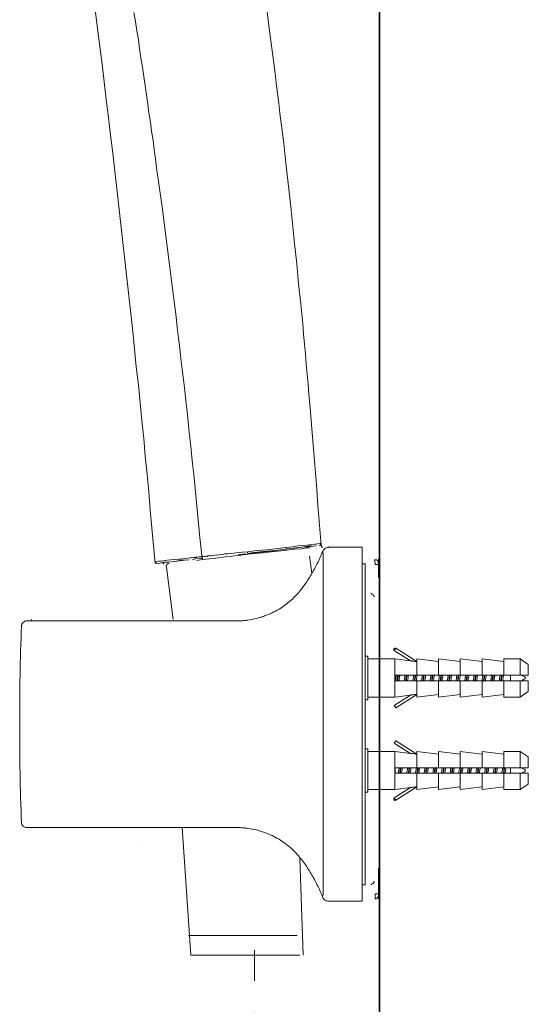
# Model space of a CAD drawing. Units: inches. Extents: x 149.1 to 232.2, y 3.2 to 64.6.
# Drawn here: x 207.9 to 213.7, y 28.6 to 39.9 of the extents above; entities that cross this region are included whole.
import ezdxf

# ---------------------------------------------------------------- set-up
doc = ezdxf.new("R2010")
doc.units = ezdxf.units.IN
doc.header["$MEASUREMENT"] = 0
doc.linetypes.add('AI-Linetype-5', pattern=[0.705556, 0.352778, -0.352778])
doc.layers.add('图层 1', color=7, linetype='Continuous')

msp = doc.modelspace()

# ---------------------------------------------------------------- linework, layer by layer
at = {"layer": '图层 1', "color": 7, "lineweight": 35}
msp.add_lwpolyline([(211.983, 56.529), (211.983, 7.628)], dxfattribs=at)
at = {"layer": '图层 1', "color": 7, "lineweight": 9}
for points in [[(208.712, 40.175), (208.763, 39.768), (208.788, 39.563), (208.814, 39.361), (208.84, 39.157), (208.863, 38.955), (208.889, 38.751), (208.912, 38.549), (208.938, 38.344), (208.961, 38.14), (208.985, 37.937), (209.007, 37.734), (209.03, 37.53), (209.052, 37.325), (209.076, 37.123), (209.099, 36.919), (209.119, 36.715), (209.142, 36.511), (209.165, 36.306), (209.186, 36.105), (209.206, 35.902), (209.229, 35.696), (209.249, 35.493), (209.27, 35.289), (209.29, 35.085), (209.307, 34.882), (209.328, 34.678), (209.348, 34.474), (209.365, 34.27), (209.385, 34.064), (209.423, 33.657)], [(210.687, 40.06), (210.716, 39.83), (210.746, 39.602), (210.762, 39.487), (210.776, 39.373), (210.792, 39.259), (210.803, 39.144), (210.818, 39.03), (210.834, 38.916), (210.845, 38.8), (210.861, 38.687), (210.889, 38.457), (210.914, 38.228), (210.94, 37.999), (210.965, 37.77), (210.989, 37.542), (211.013, 37.312), (211.038, 37.081), (211.06, 36.852), (211.085, 36.622), (211.106, 36.394), (211.116, 36.279), (211.128, 36.164), (211.137, 36.048), (211.146, 35.935), (211.159, 35.819), (211.168, 35.704), (211.178, 35.589), (211.188, 35.476), (211.207, 35.245), (211.225, 35.014), (211.244, 34.785), (211.264, 34.555), (211.28, 34.325), (211.316, 33.866)], [(209.179, 39.951), (209.195, 39.848), (209.212, 39.743), (209.229, 39.64), (209.243, 39.535), (209.259, 39.432), (209.276, 39.326), (209.292, 39.22), (209.306, 39.118), (209.322, 39.012), (209.336, 38.908), (209.35, 38.804), (209.366, 38.699), (209.38, 38.594), (209.397, 38.491), (209.411, 38.386), (209.425, 38.28), (209.438, 38.175), (209.468, 37.967), (209.496, 37.756), (209.523, 37.55)], [(209.523, 37.55), (209.554, 37.308), (209.586, 37.07), (209.614, 36.829), (209.632, 36.71), (209.645, 36.591), (209.66, 36.473), (209.674, 36.351), (209.688, 36.232), (209.702, 36.113), (209.716, 35.995), (209.731, 35.872), (209.745, 35.754), (209.759, 35.635), (209.77, 35.514), (209.785, 35.395), (209.799, 35.274), (209.81, 35.155), (209.824, 35.033), (209.836, 34.915), (209.847, 34.797), (209.862, 34.675), (209.873, 34.556), (209.884, 34.435), (209.91, 34.195), (209.932, 33.955), (209.959, 33.716)], [(210.918, 33.84), (210.984, 33.849), (211.049, 33.858), (211.114, 33.861), (211.18, 33.87)], [(210.934, 33.824), (211.013, 33.832), (211.099, 33.844), (211.164, 33.854), (211.209, 33.853), (211.21, 33.859)], [(211.163, 33.847), (211.171, 33.853), (211.172, 33.858), (211.177, 33.858), (211.178, 33.864), (211.18, 33.87)], [(211.262, 33.858), (211.163, 33.847)], [(211.18, 33.87), (211.212, 33.871), (211.246, 33.879), (211.258, 33.877), (211.278, 33.881), (211.292, 33.885), (211.304, 33.883), (211.31, 33.882)], [(211.295, 33.865), (211.301, 33.864), (211.308, 33.87), (211.309, 33.876), (211.317, 33.881), (211.311, 33.889)], [(211.308, 33.87), (211.309, 33.876), (211.31, 33.882)], [(211.308, 33.87), (211.315, 33.869), (211.32, 33.868), (211.319, 33.861), (211.318, 33.855), (211.326, 33.854), (211.325, 33.848), (211.324, 33.842), (211.329, 33.84), (211.328, 33.835)], [(211.31, 33.882), (211.311, 33.889)], [(210.37, 33.75), (210.226, 33.733), (210.088, 33.715), (209.957, 33.703), (209.898, 33.693)], [(209.955, 33.735), (209.962, 33.734), (209.969, 33.741), (209.982, 33.739), (209.988, 33.738), (209.995, 33.742), (210.002, 33.741), (210.014, 33.739), (210.021, 33.745), (210.034, 33.743), (210.054, 33.746), (210.067, 33.751), (210.086, 33.748), (210.12, 33.756), (210.132, 33.754), (210.152, 33.757), (210.166, 33.761), (210.184, 33.758), (210.218, 33.766), (210.25, 33.768), (210.282, 33.77), (210.316, 33.777), (210.348, 33.779), (210.414, 33.788), (210.479, 33.791)], [(211.187, 33.837), (211.155, 33.835), (211.089, 33.826), (211.005, 33.82), (210.899, 33.804), (210.782, 33.796), (210.65, 33.778), (210.514, 33.766), (210.37, 33.75)], [(210.371, 33.762), (210.456, 33.768)], [(210.908, 33.822), (210.777, 33.803), (210.632, 33.786), (210.476, 33.772)], [(210.476, 33.772), (210.477, 33.779), (210.478, 33.785), (210.479, 33.791)], [(210.479, 33.791), (210.584, 33.807), (210.695, 33.815), (210.918, 33.84)], [(210.502, 33.775), (210.516, 33.779), (210.653, 33.796), (210.79, 33.807), (210.882, 33.819)], [(211.163, 33.847), (211.125, 33.847), (211.027, 33.836), (210.908, 33.822)], [(210.908, 33.822), (210.915, 33.821), (210.916, 33.828), (210.917, 33.833), (210.918, 33.84)], [(211.212, 33.546), (211.185, 33.74)], [(211.787, 33.842), (211.395, 33.842)], [(211.395, 33.84), (211.395, 33.842)], [(211.787, 33.757), (211.787, 33.842)], [(211.787, 33.757), (211.787, 29.887)], [(209.419, 33.676), (209.458, 33.683), (209.491, 33.685), (209.557, 33.694), (209.687, 33.706), (209.719, 33.707), (209.753, 33.715), (209.785, 33.717), (209.824, 33.723), (209.837, 33.721), (209.857, 33.725), (209.89, 33.726), (209.897, 33.732), (209.903, 33.731), (209.923, 33.734), (209.929, 33.733), (209.936, 33.732), (209.942, 33.732), (209.949, 33.737), (209.956, 33.736)], [(209.419, 33.676), (209.425, 33.675), (209.424, 33.669), (209.431, 33.668), (209.43, 33.662), (209.436, 33.661), (209.442, 33.66)], [(209.809, 33.7), (209.756, 33.695), (209.644, 33.681), (209.56, 33.674), (209.494, 33.665), (209.461, 33.657), (209.442, 33.66)], [(209.508, 33.67), (209.507, 33.663), (209.513, 33.662), (209.512, 33.656), (209.518, 33.655), (209.525, 33.654)], [(209.508, 33.67), (209.528, 33.673), (209.573, 33.672), (209.638, 33.682), (209.724, 33.694), (209.803, 33.701)], [(209.577, 33.659), (209.57, 33.66), (209.569, 33.653), (209.563, 33.654), (209.562, 33.648), (209.556, 33.649), (209.555, 33.642), (209.548, 33.637), (209.547, 33.631), (209.546, 33.624), (209.551, 33.617)], [(209.965, 33.715), (209.881, 33.709), (209.847, 33.701)], [(209.965, 33.715), (209.958, 33.716), (209.959, 33.722), (209.953, 33.723), (209.954, 33.73), (209.955, 33.735)], [(211.818, 33.655), (211.787, 33.655)], [(211.818, 33.366), (211.818, 33.655)], [(211.926, 33.701), (211.931, 33.682), (211.932, 33.662), (211.934, 33.645)], [(211.97, 33.667), (211.97, 33.669), (211.97, 33.672), (211.97, 33.674), (211.968, 33.678), (211.968, 33.68), (211.968, 33.682), (211.966, 33.684), (211.964, 33.686), (211.964, 33.688), (211.962, 33.691), (211.959, 33.691), (211.957, 33.692), (211.957, 33.694), (211.955, 33.697), (211.953, 33.697), (211.951, 33.699), (211.95, 33.699), (211.947, 33.701), (211.943, 33.701), (211.94, 33.701), (211.938, 33.701), (211.936, 33.701), (211.934, 33.701), (211.932, 33.701), (211.931, 33.701), (211.926, 33.701)], [(211.97, 33.645), (211.934, 33.645)], [(211.97, 33.499), (211.97, 33.712)], [(211.97, 33.667), (211.97, 33.645)], [(209.551, 33.617), (209.625, 33.016)], [(211.818, 30.277), (211.818, 33.366)], [(211.923, 33.276), (211.923, 33.283), (211.916, 33.289), (211.916, 33.295), (211.91, 33.302), (211.904, 33.308), (211.897, 33.308), (211.891, 33.314), (211.885, 33.314)], [(212.152, 32.663), (212.168, 32.69)], [(212.338, 32.545), (212.152, 32.663)], [(212.168, 32.69), (212.409, 32.538)], [(211.818, 32.599), (211.849, 32.599)], [(211.849, 32.599), (211.849, 32.101)], [(211.849, 32.568), (212.16, 32.568)], [(212.16, 32.568), (212.338, 32.545)], [(212.16, 32.132), (212.16, 32.568)], [(212.409, 32.568), (212.657, 32.537)], [(212.409, 32.381), (212.409, 32.568)], [(212.657, 32.568), (212.906, 32.537)], [(212.657, 32.381), (212.657, 32.568)], [(212.906, 32.568), (213.155, 32.537)], [(212.906, 32.381), (212.906, 32.568)], [(213.155, 32.568), (213.404, 32.537)], [(213.155, 32.381), (213.155, 32.568)], [(213.404, 32.568), (213.59, 32.568)], [(213.404, 32.381), (213.404, 32.568)], [(213.59, 32.568), (213.683, 32.505)], [(213.59, 32.381), (213.59, 32.568)], [(213.683, 32.505), (213.683, 32.381)], [(212.163, 32.381), (212.163, 32.319)], [(212.409, 32.381), (212.163, 32.381)], [(212.163, 32.319), (212.409, 32.319)], [(212.657, 32.381), (212.409, 32.381)], [(212.409, 32.132), (212.409, 32.319)], [(212.409, 32.319), (212.657, 32.319)], [(212.906, 32.381), (212.657, 32.381)], [(212.657, 32.132), (212.657, 32.319)], [(212.657, 32.319), (212.906, 32.319)], [(213.155, 32.381), (212.906, 32.381)], [(212.906, 32.132), (212.906, 32.319)], [(212.906, 32.319), (213.155, 32.319)], [(213.404, 32.381), (213.155, 32.381)], [(213.155, 32.132), (213.155, 32.319)], [(213.155, 32.319), (213.404, 32.319)], [(213.59, 32.381), (213.404, 32.381)], [(213.404, 32.132), (213.404, 32.319)], [(213.404, 32.319), (213.59, 32.319)], [(213.48, 32.381), (213.48, 32.319)], [(213.683, 32.381), (213.59, 32.381)], [(213.59, 32.132), (213.59, 32.319)], [(213.59, 32.319), (213.683, 32.319)], [(213.683, 32.319), (213.683, 32.194)], [(211.849, 32.249), (211.849, 32.251)], [(212.409, 32.163), (212.168, 32.01)], [(212.657, 32.163), (212.409, 32.132)], [(212.906, 32.163), (212.657, 32.132)], [(213.155, 32.163), (212.906, 32.132)], [(213.404, 32.163), (213.155, 32.132)], [(213.683, 32.194), (213.59, 32.132)], [(211.849, 32.101), (211.818, 32.101)], [(212.16, 32.132), (211.849, 32.132)], [(212.152, 32.037), (212.338, 32.154)], [(212.338, 32.155), (212.16, 32.132)], [(213.59, 32.132), (213.404, 32.132)], [(212.168, 32.01), (212.152, 32.037)], [(211.818, 31.822), (211.818, 31.822)], [(212.152, 31.607), (212.168, 31.633)], [(212.338, 31.489), (212.152, 31.607)], [(212.168, 31.633), (212.409, 31.481)], [(211.818, 31.542), (211.849, 31.542)], [(211.849, 31.542), (211.849, 31.045)], [(211.849, 31.511), (212.16, 31.511)], [(212.16, 31.511), (212.338, 31.489)], [(212.16, 31.076), (212.16, 31.511)], [(212.409, 31.511), (212.657, 31.48)], [(212.409, 31.324), (212.409, 31.511)], [(212.657, 31.511), (212.906, 31.48)], [(212.657, 31.324), (212.657, 31.511)], [(212.906, 31.511), (213.155, 31.48)], [(212.906, 31.324), (212.906, 31.511)], [(213.155, 31.511), (213.404, 31.48)], [(213.155, 31.324), (213.155, 31.511)], [(213.404, 31.511), (213.59, 31.511)], [(213.404, 31.324), (213.404, 31.511)], [(213.59, 31.511), (213.683, 31.449)], [(213.59, 31.324), (213.59, 31.511)], [(212.657, 31.401), (212.662, 31.393)], [(213.155, 31.394), (213.155, 31.393)], [(213.683, 31.449), (213.683, 31.324)], [(212.163, 31.324), (212.163, 31.262)], [(212.409, 31.324), (212.163, 31.324)], [(212.657, 31.324), (212.409, 31.324)], [(212.906, 31.324), (212.657, 31.324)], [(213.155, 31.324), (212.906, 31.324)], [(213.404, 31.324), (213.155, 31.324)], [(213.59, 31.324), (213.404, 31.324)], [(213.48, 31.324), (213.48, 31.262)], [(213.683, 31.324), (213.59, 31.324)], [(212.163, 31.262), (212.409, 31.262)], [(212.409, 31.076), (212.409, 31.262)], [(212.409, 31.262), (212.657, 31.262)], [(212.657, 31.076), (212.657, 31.262)], [(212.657, 31.262), (212.906, 31.262)], [(212.906, 31.076), (212.906, 31.262)], [(212.906, 31.262), (213.155, 31.262)], [(212.911, 31.199), (212.906, 31.189)], [(213.155, 31.076), (213.155, 31.262)], [(213.155, 31.262), (213.404, 31.262)], [(213.404, 31.076), (213.404, 31.262)], [(213.404, 31.262), (213.59, 31.262)], [(213.59, 31.262), (213.683, 31.262)], [(213.59, 31.076), (213.59, 31.262)], [(213.683, 31.262), (213.683, 31.138)], [(211.849, 31.045), (211.818, 31.045)], [(212.16, 31.076), (211.849, 31.076)], [(212.152, 30.98), (212.338, 31.098)], [(212.338, 31.098), (212.16, 31.076)], [(212.409, 31.106), (212.168, 30.954)], [(212.657, 31.107), (212.409, 31.076)], [(212.906, 31.107), (212.657, 31.076)], [(213.155, 31.107), (212.906, 31.076)], [(213.404, 31.107), (213.155, 31.076)], [(213.59, 31.076), (213.404, 31.076)], [(213.683, 31.138), (213.59, 31.076)], [(212.168, 30.954), (212.152, 30.98)], [(208.71, 30.641), (209.546, 30.641), (210.381, 30.641)], [(209.73, 30.641), (209.83, 29.183)], [(209.226, 30.436), (209.226, 30.436)], [(211.072, 30.289), (211.11, 29.183)], [(211.818, 29.988), (211.818, 30.277)], [(211.97, 30.176), (211.97, 29.829)], [(211.885, 29.991), (211.891, 29.991), (211.897, 29.997), (211.904, 29.997), (211.91, 30.003), (211.917, 30.01), (211.917, 30.016), (211.923, 30.023), (211.923, 30.029)], [(211.818, 29.988), (211.787, 29.988)], [(211.395, 29.802), (211.787, 29.802)], [(211.787, 29.802), (211.787, 29.887)], [(211.97, 29.884), (211.934, 29.884)], [(211.934, 29.884), (211.934, 29.871), (211.934, 29.857), (211.934, 29.844), (211.934, 29.829)], [(211.934, 29.829), (211.938, 29.829), (211.94, 29.829), (211.943, 29.829), (211.945, 29.831), (211.947, 29.831), (211.95, 29.833), (211.951, 29.833), (211.953, 29.835), (211.955, 29.835), (211.957, 29.837), (211.959, 29.839), (211.962, 29.842), (211.964, 29.844), (211.964, 29.846), (211.966, 29.848), (211.966, 29.85), (211.968, 29.852), (211.968, 29.855), (211.97, 29.857), (211.97, 29.859), (211.97, 29.861), (211.97, 29.863)], [(211.97, 29.884), (211.97, 29.863)], [(209.803, 29.407), (211.044, 29.407)], [(209.83, 29.183), (211.072, 29.183)]]:
    msp.add_lwpolyline(points, dxfattribs=at)
at = {"layer": '图层 1', "color": 7, "linetype": 'AI-Linetype-5', "lineweight": 9}
msp.add_lwpolyline([(210.556, 29.242), (210.556, 12.96)], dxfattribs=at)
at = {"layer": '图层 1', "color": 7, "lineweight": 9}
for points, knots in [([(211.337, 33.8), (211.328, 33.78), (211.319, 33.76), (211.31, 33.739), (211.301, 33.717), (211.292, 33.696), (211.281, 33.674), (211.26, 33.632), (211.237, 33.588), (211.212, 33.546), (211.187, 33.502), (211.16, 33.459), (211.13, 33.417), (211.114, 33.396), (211.099, 33.375), (211.082, 33.354), (211.067, 33.333), (211.049, 33.313), (211.031, 33.294), (211.012, 33.274), (210.993, 33.256), (210.973, 33.238), (210.952, 33.219), (210.93, 33.202), (210.907, 33.185), (210.885, 33.168), (210.861, 33.152), (210.836, 33.137), (210.81, 33.121), (210.783, 33.107), (210.756, 33.094), (210.728, 33.08), (210.699, 33.068), (210.67, 33.058), (210.654, 33.052), (210.64, 33.047), (210.624, 33.043), (210.609, 33.038), (210.593, 33.034), (210.577, 33.03), (210.546, 33.022), (210.513, 33.016), (210.481, 33.011), (210.464, 33.009), (210.448, 33.007), (210.431, 33.005), (210.415, 33.004), (210.398, 33.003), (210.381, 33.003)], [0, 0, 0, 0, 1, 1, 1, 2, 2, 2, 3, 3, 3, 4, 4, 4, 5, 5, 5, 6, 6, 6, 7, 7, 7, 8, 8, 8, 9, 9, 9, 10, 10, 10, 11, 11, 11, 12, 12, 12, 13, 13, 13, 14, 14, 14, 15, 15, 15, 16, 16, 16, 16]), ([(211.334, 33.793), (211.337, 33.801), (211.339, 33.807), (211.344, 33.814), (211.348, 33.819), (211.353, 33.824), (211.359, 33.828), (211.365, 33.832), (211.371, 33.835), (211.378, 33.837), (211.386, 33.839), (211.395, 33.839), (211.403, 33.84)], [0, 0, 0, 0, 1, 1, 1, 2, 2, 2, 3, 3, 3, 4, 4, 4, 4]), ([(211.335, 33.778), (211.335, 33.778), (211.335, 33.777), (211.336, 33.776), (211.336, 33.776), (211.337, 33.775), (211.337, 33.774), (211.337, 33.773), (211.338, 33.772), (211.338, 33.77), (211.338, 33.77), (211.338, 33.768), (211.338, 33.767), (211.338, 33.765), (211.339, 33.764), (211.339, 33.763), (211.339, 33.761), (211.339, 33.759), (211.339, 33.758), (211.339, 33.756), (211.339, 33.754), (211.339, 33.753)], [0, 0, 0, 0, 1, 1, 1, 2, 2, 2, 3, 3, 3, 4, 4, 4, 5, 5, 5, 6, 6, 6, 7, 7, 7, 7]), ([(211.339, 33.753), (211.339, 33.432), (211.339, 33.11), (211.34, 32.788), (211.341, 32.467), (211.341, 32.144), (211.341, 31.822)], [0, 0, 0, 0, 1, 1, 1, 2, 2, 2, 2]), ([(207.895, 32.943), (207.895, 32.951), (207.897, 32.959), (207.9, 32.966), (207.903, 32.973), (207.908, 32.98), (207.914, 32.985), (207.92, 32.991), (207.926, 32.995), (207.934, 32.999), (207.941, 33.001), (207.949, 33.003), (207.957, 33.003)], [0, 0, 0, 0, 1, 1, 1, 2, 2, 2, 3, 3, 3, 4, 4, 4, 4]), ([(208.71, 33.003), (208.631, 33.003), (208.555, 33.003), (208.48, 33.003), (208.442, 33.003), (208.405, 33.003), (208.369, 33.003), (208.334, 33.003), (208.3, 33.003), (208.267, 33.003), (208.25, 33.003), (208.234, 33.003), (208.218, 33.003), (208.202, 33.003), (208.187, 33.003), (208.172, 33.003), (208.141, 33.003), (208.114, 33.003), (208.088, 33.003), (208.061, 33.003), (208.038, 33.003), (208.016, 33.003), (208.005, 33.003), (207.995, 33.003), (207.985, 33.003), (207.975, 33.003), (207.966, 33.003), (207.957, 33.003)], [0, 0, 0, 0, 1, 1, 1, 2, 2, 2, 3, 3, 3, 4, 4, 4, 5, 5, 5, 6, 6, 6, 7, 7, 7, 8, 8, 8, 9, 9, 9, 9]), ([(210.381, 33.003), (210.364, 33.003), (210.347, 33.003), (210.329, 33.003), (210.311, 33.003), (210.294, 33.003), (210.277, 33.003), (210.242, 33.003), (210.206, 33.003), (210.172, 33.003), (210.102, 33.003), (210.033, 33.003), (209.963, 33.003), (209.824, 33.003), (209.685, 33.003), (209.546, 33.003), (209.267, 33.003), (208.989, 33.003), (208.71, 33.003)], [0, 0, 0, 0, 1, 1, 1, 2, 2, 2, 3, 3, 3, 4, 4, 4, 5, 5, 5, 6, 6, 6, 6]), ([(209.546, 33.003), (209.685, 33.003), (209.824, 33.003), (209.963, 33.003), (210.033, 33.003), (210.102, 33.003), (210.173, 33.003), (210.207, 33.003), (210.242, 33.003), (210.277, 33.003), (210.294, 33.003), (210.311, 33.003), (210.329, 33.003), (210.347, 33.003), (210.364, 33.003), (210.381, 33.003)], [0, 0, 0, 0, 1, 1, 1, 2, 2, 2, 3, 3, 3, 4, 4, 4, 5, 5, 5, 5]), ([(207.895, 30.701), (207.887, 30.887), (207.882, 31.074), (207.878, 31.261), (207.875, 31.448), (207.874, 31.635), (207.874, 31.822), (207.874, 32.008), (207.875, 32.195), (207.878, 32.382), (207.882, 32.569), (207.887, 32.756), (207.895, 32.943)], [0, 0, 0, 0, 1, 1, 1, 2, 2, 2, 3, 3, 3, 4, 4, 4, 4]), ([(212.152, 32.663), (212.145, 32.668), (212.143, 32.677), (212.147, 32.685), (212.152, 32.692), (212.161, 32.694), (212.168, 32.69)], [0, 0, 0, 0, 1, 1, 1, 2, 2, 2, 2]), ([(212.339, 32.545), (212.339, 32.545), (212.339, 32.545), (212.339, 32.545), (212.339, 32.545), (212.339, 32.545), (212.34, 32.545), (212.341, 32.545), (212.343, 32.545), (212.344, 32.544), (212.347, 32.544), (212.349, 32.544), (212.353, 32.543), (212.36, 32.542), (212.367, 32.541), (212.375, 32.54), (212.383, 32.539), (212.392, 32.538), (212.399, 32.538), (212.402, 32.537), (212.405, 32.537), (212.406, 32.537), (212.407, 32.537), (212.408, 32.537), (212.409, 32.537)], [0, 0, 0, 0, 1, 1, 1, 2, 2, 2, 3, 3, 3, 4, 4, 4, 5, 5, 5, 6, 6, 6, 7, 7, 7, 8, 8, 8, 8]), ([(212.177, 32.381), (212.176, 32.376), (212.175, 32.37), (212.174, 32.365), (212.172, 32.354), (212.17, 32.342), (212.168, 32.331), (212.168, 32.326), (212.167, 32.322), (212.166, 32.317)], [0, 0, 0, 0, 1, 1, 1, 2, 2, 2, 3, 3, 3, 3]), ([(212.192, 32.381), (212.191, 32.375), (212.19, 32.369), (212.189, 32.363), (212.187, 32.348), (212.186, 32.334), (212.184, 32.319)], [0, 0, 0, 0, 1, 1, 1, 2, 2, 2, 2]), ([(212.19, 32.319), (212.19, 32.321), (212.191, 32.323), (212.191, 32.325), (212.192, 32.339), (212.194, 32.354), (212.197, 32.368), (212.197, 32.373), (212.197, 32.377), (212.198, 32.381)], [0, 0, 0, 0, 1, 1, 1, 2, 2, 2, 3, 3, 3, 3]), ([(212.205, 32.319), (212.206, 32.325), (212.207, 32.331), (212.208, 32.336), (212.21, 32.348), (212.212, 32.36), (212.213, 32.37), (212.214, 32.374), (212.214, 32.378), (212.215, 32.381)], [0, 0, 0, 0, 1, 1, 1, 2, 2, 2, 3, 3, 3, 3]), ([(212.275, 32.381), (212.275, 32.38), (212.274, 32.378), (212.274, 32.377), (212.273, 32.367), (212.271, 32.355), (212.269, 32.343), (212.268, 32.335), (212.267, 32.327), (212.265, 32.319)], [0, 0, 0, 0, 1, 1, 1, 2, 2, 2, 3, 3, 3, 3]), ([(212.29, 32.381), (212.29, 32.373), (212.288, 32.365), (212.287, 32.356), (212.285, 32.344), (212.284, 32.332), (212.283, 32.319)], [0, 0, 0, 0, 1, 1, 1, 2, 2, 2, 2]), ([(212.289, 32.319), (212.29, 32.333), (212.292, 32.347), (212.294, 32.361), (212.295, 32.368), (212.296, 32.374), (212.296, 32.381)], [0, 0, 0, 0, 1, 1, 1, 2, 2, 2, 2]), ([(212.304, 32.319), (212.305, 32.33), (212.307, 32.341), (212.309, 32.352), (212.311, 32.362), (212.312, 32.371), (212.314, 32.381)], [0, 0, 0, 0, 1, 1, 1, 2, 2, 2, 2]), ([(212.374, 32.381), (212.374, 32.38), (212.374, 32.378), (212.373, 32.377), (212.372, 32.367), (212.369, 32.355), (212.368, 32.343), (212.367, 32.335), (212.365, 32.327), (212.364, 32.319)], [0, 0, 0, 0, 1, 1, 1, 2, 2, 2, 3, 3, 3, 3]), ([(212.389, 32.381), (212.389, 32.38), (212.389, 32.38), (212.389, 32.379), (212.387, 32.365), (212.385, 32.349), (212.383, 32.334), (212.383, 32.329), (212.382, 32.324), (212.381, 32.319)], [0, 0, 0, 0, 1, 1, 1, 2, 2, 2, 3, 3, 3, 3]), ([(212.387, 32.319), (212.388, 32.326), (212.389, 32.334), (212.39, 32.341), (212.392, 32.354), (212.394, 32.368), (212.395, 32.381)], [0, 0, 0, 0, 1, 1, 1, 2, 2, 2, 2]), ([(212.403, 32.319), (212.403, 32.325), (212.405, 32.331), (212.405, 32.336), (212.407, 32.348), (212.409, 32.36), (212.411, 32.37), (212.411, 32.374), (212.411, 32.376), (212.412, 32.379)], [0, 0, 0, 0, 1, 1, 1, 2, 2, 2, 3, 3, 3, 3]), ([(212.473, 32.381), (212.471, 32.374), (212.47, 32.366), (212.469, 32.359), (212.467, 32.347), (212.465, 32.336), (212.464, 32.325), (212.463, 32.323), (212.463, 32.321), (212.462, 32.319)], [0, 0, 0, 0, 1, 1, 1, 2, 2, 2, 3, 3, 3, 3]), ([(212.487, 32.381), (212.487, 32.374), (212.486, 32.366), (212.485, 32.358), (212.483, 32.345), (212.481, 32.332), (212.48, 32.319)], [0, 0, 0, 0, 1, 1, 1, 2, 2, 2, 2]), ([(212.486, 32.319), (212.488, 32.333), (212.49, 32.349), (212.491, 32.365), (212.492, 32.37), (212.493, 32.376), (212.493, 32.381)], [0, 0, 0, 0, 1, 1, 1, 2, 2, 2, 2]), ([(212.501, 32.319), (212.502, 32.325), (212.502, 32.331), (212.504, 32.337), (212.506, 32.348), (212.508, 32.36), (212.509, 32.37), (212.51, 32.374), (212.511, 32.378), (212.511, 32.381)], [0, 0, 0, 0, 1, 1, 1, 2, 2, 2, 3, 3, 3, 3]), ([(212.571, 32.381), (212.571, 32.38), (212.571, 32.38), (212.571, 32.379), (212.569, 32.369), (212.567, 32.357), (212.566, 32.345), (212.564, 32.336), (212.562, 32.327), (212.561, 32.319)], [0, 0, 0, 0, 1, 1, 1, 2, 2, 2, 3, 3, 3, 3]), ([(212.587, 32.381), (212.584, 32.367), (212.582, 32.352), (212.581, 32.337), (212.58, 32.331), (212.579, 32.325), (212.578, 32.319)], [0, 0, 0, 0, 1, 1, 1, 2, 2, 2, 2]), ([(212.584, 32.319), (212.586, 32.327), (212.587, 32.334), (212.588, 32.343), (212.589, 32.355), (212.591, 32.368), (212.593, 32.381)], [0, 0, 0, 0, 1, 1, 1, 2, 2, 2, 2]), ([(212.6, 32.319), (212.6, 32.325), (212.602, 32.331), (212.602, 32.336), (212.604, 32.348), (212.606, 32.36), (212.608, 32.37), (212.609, 32.374), (212.609, 32.378), (212.61, 32.381)], [0, 0, 0, 0, 1, 1, 1, 2, 2, 2, 3, 3, 3, 3]), ([(212.67, 32.381), (212.67, 32.38), (212.669, 32.378), (212.669, 32.377), (212.667, 32.367), (212.666, 32.355), (212.664, 32.343), (212.662, 32.334), (212.661, 32.326), (212.66, 32.318)], [0, 0, 0, 0, 1, 1, 1, 2, 2, 2, 3, 3, 3, 3]), ([(212.685, 32.381), (212.685, 32.378), (212.684, 32.376), (212.684, 32.374), (212.682, 32.36), (212.68, 32.344), (212.679, 32.33), (212.678, 32.326), (212.677, 32.323), (212.677, 32.319)], [0, 0, 0, 0, 1, 1, 1, 2, 2, 2, 3, 3, 3, 3]), ([(212.684, 32.319), (212.684, 32.325), (212.685, 32.33), (212.686, 32.335), (212.687, 32.35), (212.689, 32.366), (212.691, 32.38), (212.691, 32.38), (212.691, 32.381), (212.691, 32.381)], [0, 0, 0, 0, 1, 1, 1, 2, 2, 2, 3, 3, 3, 3]), ([(212.698, 32.319), (212.699, 32.323), (212.7, 32.327), (212.7, 32.332), (212.702, 32.343), (212.704, 32.355), (212.706, 32.366), (212.707, 32.371), (212.708, 32.376), (212.708, 32.381)], [0, 0, 0, 0, 1, 1, 1, 2, 2, 2, 3, 3, 3, 3]), ([(212.768, 32.381), (212.768, 32.38), (212.768, 32.378), (212.768, 32.377), (212.766, 32.367), (212.764, 32.355), (212.763, 32.343), (212.762, 32.335), (212.76, 32.327), (212.759, 32.319)], [0, 0, 0, 0, 1, 1, 1, 2, 2, 2, 3, 3, 3, 3]), ([(212.784, 32.381), (212.782, 32.372), (212.781, 32.363), (212.78, 32.354), (212.779, 32.342), (212.777, 32.331), (212.776, 32.319)], [0, 0, 0, 0, 1, 1, 1, 2, 2, 2, 2]), ([(212.782, 32.319), (212.784, 32.332), (212.785, 32.346), (212.787, 32.359), (212.788, 32.366), (212.789, 32.374), (212.79, 32.381)], [0, 0, 0, 0, 1, 1, 1, 2, 2, 2, 2]), ([(212.797, 32.319), (212.798, 32.325), (212.799, 32.331), (212.8, 32.336), (212.801, 32.348), (212.804, 32.36), (212.806, 32.37), (212.806, 32.374), (212.807, 32.378), (212.807, 32.381)], [0, 0, 0, 0, 1, 1, 1, 2, 2, 2, 3, 3, 3, 3]), ([(212.868, 32.381), (212.867, 32.378), (212.866, 32.376), (212.866, 32.373), (212.864, 32.362), (212.862, 32.35), (212.861, 32.339), (212.859, 32.332), (212.859, 32.325), (212.857, 32.319)], [0, 0, 0, 0, 1, 1, 1, 2, 2, 2, 3, 3, 3, 3]), ([(212.882, 32.381), (212.882, 32.38), (212.882, 32.378), (212.882, 32.377), (212.88, 32.363), (212.878, 32.347), (212.876, 32.332), (212.876, 32.327), (212.875, 32.323), (212.875, 32.319)], [0, 0, 0, 0, 1, 1, 1, 2, 2, 2, 3, 3, 3, 3]), ([(212.881, 32.319), (212.882, 32.325), (212.883, 32.332), (212.883, 32.339), (212.885, 32.353), (212.887, 32.367), (212.888, 32.381)], [0, 0, 0, 0, 1, 1, 1, 2, 2, 2, 2]), ([(212.897, 32.324), (212.897, 32.328), (212.898, 32.332), (212.899, 32.336), (212.901, 32.347), (212.902, 32.36), (212.904, 32.37), (212.905, 32.375), (212.906, 32.379), (212.906, 32.383)], [0, 0, 0, 0, 1, 1, 1, 2, 2, 2, 3, 3, 3, 3]), ([(212.966, 32.381), (212.965, 32.374), (212.963, 32.367), (212.963, 32.36), (212.961, 32.348), (212.959, 32.336), (212.957, 32.326), (212.957, 32.323), (212.957, 32.321), (212.956, 32.319)], [0, 0, 0, 0, 1, 1, 1, 2, 2, 2, 3, 3, 3, 3]), ([(212.981, 32.381), (212.98, 32.373), (212.979, 32.364), (212.978, 32.355), (212.976, 32.343), (212.975, 32.331), (212.973, 32.319)], [0, 0, 0, 0, 1, 1, 1, 2, 2, 2, 2]), ([(212.98, 32.319), (212.981, 32.334), (212.983, 32.348), (212.985, 32.362), (212.985, 32.369), (212.986, 32.375), (212.987, 32.381)], [0, 0, 0, 0, 1, 1, 1, 2, 2, 2, 2]), ([(212.994, 32.319), (212.995, 32.325), (212.996, 32.331), (212.997, 32.337), (212.999, 32.348), (213.001, 32.36), (213.003, 32.37), (213.003, 32.374), (213.004, 32.378), (213.004, 32.381)], [0, 0, 0, 0, 1, 1, 1, 2, 2, 2, 3, 3, 3, 3]), ([(213.065, 32.381), (213.065, 32.38), (213.064, 32.378), (213.064, 32.377), (213.062, 32.367), (213.061, 32.355), (213.058, 32.343), (213.057, 32.335), (213.056, 32.327), (213.055, 32.319)], [0, 0, 0, 0, 1, 1, 1, 2, 2, 2, 3, 3, 3, 3]), ([(213.079, 32.381), (213.078, 32.37), (213.077, 32.359), (213.076, 32.348), (213.074, 32.338), (213.073, 32.329), (213.072, 32.319)], [0, 0, 0, 0, 1, 1, 1, 2, 2, 2, 2]), ([(213.086, 32.381), (213.085, 32.37), (213.083, 32.359), (213.082, 32.348), (213.081, 32.338), (213.079, 32.329), (213.078, 32.319)], [0, 0, 0, 0, 1, 1, 1, 2, 2, 2, 2]), ([(213.093, 32.319), (213.094, 32.328), (213.096, 32.337), (213.098, 32.346), (213.099, 32.358), (213.101, 32.369), (213.103, 32.38), (213.103, 32.38), (213.103, 32.38), (213.103, 32.381)], [0, 0, 0, 0, 1, 1, 1, 2, 2, 2, 3, 3, 3, 3]), ([(213.163, 32.38), (213.163, 32.379), (213.163, 32.378), (213.163, 32.377), (213.16, 32.367), (213.159, 32.355), (213.157, 32.343), (213.156, 32.335), (213.155, 32.327), (213.154, 32.319)], [0, 0, 0, 0, 1, 1, 1, 2, 2, 2, 3, 3, 3, 3]), ([(213.178, 32.381), (213.178, 32.378), (213.177, 32.374), (213.177, 32.371), (213.176, 32.357), (213.174, 32.342), (213.171, 32.328), (213.171, 32.322), (213.17, 32.317), (213.169, 32.311)], [0, 0, 0, 0, 1, 1, 1, 2, 2, 2, 3, 3, 3, 3]), ([(213.185, 32.381), (213.184, 32.378), (213.184, 32.374), (213.183, 32.371), (213.181, 32.357), (213.18, 32.342), (213.178, 32.328), (213.178, 32.325), (213.177, 32.322), (213.177, 32.319)], [0, 0, 0, 0, 1, 1, 1, 2, 2, 2, 3, 3, 3, 3]), ([(213.191, 32.319), (213.193, 32.325), (213.194, 32.331), (213.195, 32.336), (213.196, 32.348), (213.198, 32.36), (213.2, 32.37), (213.2, 32.374), (213.201, 32.378), (213.202, 32.381)], [0, 0, 0, 0, 1, 1, 1, 2, 2, 2, 3, 3, 3, 3]), ([(213.262, 32.381), (213.261, 32.375), (213.26, 32.369), (213.259, 32.363), (213.258, 32.352), (213.256, 32.34), (213.253, 32.33), (213.253, 32.326), (213.253, 32.323), (213.252, 32.319)], [0, 0, 0, 0, 1, 1, 1, 2, 2, 2, 3, 3, 3, 3]), ([(213.277, 32.381), (213.276, 32.371), (213.275, 32.361), (213.273, 32.351), (213.272, 32.34), (213.271, 32.33), (213.269, 32.319)], [0, 0, 0, 0, 1, 1, 1, 2, 2, 2, 2]), ([(213.283, 32.381), (213.282, 32.371), (213.28, 32.361), (213.28, 32.351), (213.278, 32.34), (213.277, 32.33), (213.276, 32.319)], [0, 0, 0, 0, 1, 1, 1, 2, 2, 2, 2]), ([(213.291, 32.319), (213.291, 32.325), (213.292, 32.331), (213.293, 32.336), (213.296, 32.348), (213.297, 32.36), (213.298, 32.37), (213.299, 32.374), (213.3, 32.378), (213.3, 32.381)], [0, 0, 0, 0, 1, 1, 1, 2, 2, 2, 3, 3, 3, 3]), ([(213.361, 32.381), (213.359, 32.371), (213.358, 32.36), (213.355, 32.35), (213.354, 32.34), (213.352, 32.329), (213.351, 32.319)], [0, 0, 0, 0, 1, 1, 1, 2, 2, 2, 2]), ([(213.375, 32.381), (213.375, 32.379), (213.375, 32.377), (213.375, 32.374), (213.373, 32.36), (213.371, 32.344), (213.369, 32.329), (213.369, 32.326), (213.369, 32.323), (213.368, 32.319)], [0, 0, 0, 0, 1, 1, 1, 2, 2, 2, 3, 3, 3, 3]), ([(213.382, 32.381), (213.382, 32.379), (213.382, 32.377), (213.381, 32.374), (213.379, 32.36), (213.378, 32.344), (213.375, 32.329), (213.375, 32.326), (213.375, 32.323), (213.374, 32.319)], [0, 0, 0, 0, 1, 1, 1, 2, 2, 2, 3, 3, 3, 3]), ([(213.389, 32.319), (213.39, 32.325), (213.391, 32.331), (213.392, 32.336), (213.394, 32.348), (213.395, 32.36), (213.397, 32.37), (213.398, 32.374), (213.399, 32.378), (213.4, 32.381)], [0, 0, 0, 0, 1, 1, 1, 2, 2, 2, 3, 3, 3, 3]), ([(213.598, 32.381), (213.625, 32.371), (213.652, 32.36), (213.652, 32.35), (213.652, 32.34), (213.625, 32.329), (213.598, 32.319)], [0, 0, 0, 0, 1, 1, 1, 2, 2, 2, 2]), ([(212.338, 32.155), (212.339, 32.155), (212.339, 32.155), (212.34, 32.155), (212.341, 32.155), (212.343, 32.155), (212.344, 32.156), (212.347, 32.156), (212.349, 32.157), (212.353, 32.157), (212.36, 32.158), (212.367, 32.159), (212.375, 32.16), (212.383, 32.161), (212.392, 32.162), (212.399, 32.163), (212.402, 32.163), (212.405, 32.163), (212.406, 32.163), (212.407, 32.163), (212.408, 32.163), (212.409, 32.163)], [0, 0, 0, 0, 1, 1, 1, 2, 2, 2, 3, 3, 3, 4, 4, 4, 5, 5, 5, 6, 6, 6, 7, 7, 7, 7]), ([(211.341, 31.822), (211.341, 31.499), (211.341, 31.177), (211.34, 30.855), (211.339, 30.533), (211.339, 30.211), (211.339, 29.891)], [0, 0, 0, 0, 1, 1, 1, 2, 2, 2, 2]), ([(212.409, 31.48), (212.407, 31.48), (212.405, 31.48), (212.405, 31.48), (212.401, 31.481), (212.398, 31.481), (212.394, 31.481), (212.386, 31.482), (212.379, 31.483), (212.372, 31.484), (212.364, 31.485), (212.357, 31.486), (212.351, 31.487), (212.349, 31.487), (212.347, 31.487), (212.346, 31.487), (212.344, 31.488), (212.341, 31.488), (212.341, 31.488), (212.34, 31.488), (212.34, 31.488), (212.339, 31.489)], [0, 0, 0, 0, 1, 1, 1, 2, 2, 2, 3, 3, 3, 4, 4, 4, 5, 5, 5, 6, 6, 6, 7, 7, 7, 7]), ([(212.207, 31.324), (212.207, 31.323), (212.207, 31.321), (212.206, 31.32), (212.204, 31.309), (212.203, 31.297), (212.201, 31.286), (212.199, 31.278), (212.198, 31.27), (212.197, 31.262)], [0, 0, 0, 0, 1, 1, 1, 2, 2, 2, 3, 3, 3, 3]), ([(212.222, 31.324), (212.221, 31.323), (212.221, 31.321), (212.221, 31.32), (212.219, 31.306), (212.218, 31.29), (212.216, 31.275), (212.215, 31.271), (212.214, 31.267), (212.214, 31.262)], [0, 0, 0, 0, 1, 1, 1, 2, 2, 2, 3, 3, 3, 3]), ([(212.22, 31.262), (212.221, 31.269), (212.222, 31.275), (212.223, 31.281), (212.225, 31.296), (212.226, 31.31), (212.228, 31.324)], [0, 0, 0, 0, 1, 1, 1, 2, 2, 2, 2]), ([(212.235, 31.262), (212.236, 31.263), (212.236, 31.264), (212.236, 31.265), (212.238, 31.275), (212.239, 31.287), (212.241, 31.299), (212.243, 31.308), (212.244, 31.316), (212.245, 31.324)], [0, 0, 0, 0, 1, 1, 1, 2, 2, 2, 3, 3, 3, 3]), ([(212.306, 31.324), (212.305, 31.318), (212.303, 31.312), (212.303, 31.305), (212.301, 31.294), (212.299, 31.282), (212.297, 31.271), (212.296, 31.268), (212.296, 31.265), (212.296, 31.262)], [0, 0, 0, 0, 1, 1, 1, 2, 2, 2, 3, 3, 3, 3]), ([(212.321, 31.324), (212.32, 31.321), (212.319, 31.317), (212.319, 31.313), (212.317, 31.299), (212.316, 31.283), (212.314, 31.269), (212.314, 31.267), (212.313, 31.264), (212.313, 31.262)], [0, 0, 0, 0, 1, 1, 1, 2, 2, 2, 3, 3, 3, 3]), ([(212.319, 31.262), (212.32, 31.266), (212.32, 31.27), (212.321, 31.275), (212.323, 31.289), (212.324, 31.306), (212.326, 31.319), (212.327, 31.321), (212.327, 31.323), (212.327, 31.324)], [0, 0, 0, 0, 1, 1, 1, 2, 2, 2, 3, 3, 3, 3]), ([(212.334, 31.262), (212.334, 31.263), (212.334, 31.264), (212.334, 31.265), (212.336, 31.275), (212.338, 31.287), (212.34, 31.299), (212.341, 31.308), (212.343, 31.316), (212.344, 31.324)], [0, 0, 0, 0, 1, 1, 1, 2, 2, 2, 3, 3, 3, 3]), ([(212.405, 31.324), (212.403, 31.318), (212.403, 31.312), (212.401, 31.305), (212.399, 31.294), (212.398, 31.282), (212.396, 31.271), (212.395, 31.268), (212.394, 31.265), (212.394, 31.262)], [0, 0, 0, 0, 1, 1, 1, 2, 2, 2, 3, 3, 3, 3]), ([(212.419, 31.323), (212.418, 31.313), (212.416, 31.302), (212.415, 31.292), (212.414, 31.282), (212.413, 31.271), (212.411, 31.261)], [0, 0, 0, 0, 1, 1, 1, 2, 2, 2, 2]), ([(212.418, 31.261), (212.419, 31.273), (212.42, 31.286), (212.422, 31.298), (212.423, 31.304), (212.424, 31.31), (212.425, 31.316)], [0, 0, 0, 0, 1, 1, 1, 2, 2, 2, 2]), ([(212.433, 31.262), (212.433, 31.263), (212.433, 31.264), (212.433, 31.265), (212.435, 31.275), (212.437, 31.287), (212.438, 31.299), (212.44, 31.308), (212.441, 31.316), (212.443, 31.324)], [0, 0, 0, 0, 1, 1, 1, 2, 2, 2, 3, 3, 3, 3]), ([(212.502, 31.324), (212.502, 31.321), (212.502, 31.317), (212.501, 31.314), (212.5, 31.303), (212.498, 31.291), (212.496, 31.28), (212.495, 31.274), (212.493, 31.268), (212.493, 31.262)], [0, 0, 0, 0, 1, 1, 1, 2, 2, 2, 3, 3, 3, 3]), ([(212.518, 31.324), (212.518, 31.321), (212.517, 31.319), (212.517, 31.316), (212.515, 31.301), (212.513, 31.286), (212.511, 31.271), (212.511, 31.268), (212.511, 31.265), (212.51, 31.262)], [0, 0, 0, 0, 1, 1, 1, 2, 2, 2, 3, 3, 3, 3]), ([(212.516, 31.262), (212.517, 31.267), (212.518, 31.273), (212.518, 31.278), (212.52, 31.292), (212.522, 31.308), (212.524, 31.321), (212.524, 31.322), (212.524, 31.323), (212.524, 31.324)], [0, 0, 0, 0, 1, 1, 1, 2, 2, 2, 3, 3, 3, 3]), ([(212.531, 31.262), (212.531, 31.263), (212.532, 31.264), (212.532, 31.265), (212.534, 31.275), (212.536, 31.287), (212.537, 31.299), (212.538, 31.308), (212.54, 31.316), (212.542, 31.324)], [0, 0, 0, 0, 1, 1, 1, 2, 2, 2, 3, 3, 3, 3]), ([(212.602, 31.324), (212.6, 31.317), (212.599, 31.309), (212.598, 31.3), (212.596, 31.289), (212.594, 31.277), (212.592, 31.267), (212.592, 31.265), (212.592, 31.264), (212.591, 31.262)], [0, 0, 0, 0, 1, 1, 1, 2, 2, 2, 3, 3, 3, 3]), ([(212.617, 31.324), (212.615, 31.315), (212.614, 31.305), (212.613, 31.295), (212.611, 31.284), (212.611, 31.273), (212.609, 31.262)], [0, 0, 0, 0, 1, 1, 1, 2, 2, 2, 2]), ([(212.615, 31.262), (212.617, 31.275), (212.618, 31.288), (212.62, 31.301), (212.621, 31.309), (212.622, 31.317), (212.622, 31.324)], [0, 0, 0, 0, 1, 1, 1, 2, 2, 2, 2]), ([(212.63, 31.262), (212.631, 31.263), (212.631, 31.264), (212.631, 31.265), (212.633, 31.275), (212.634, 31.287), (212.636, 31.299), (212.637, 31.308), (212.639, 31.316), (212.64, 31.324)], [0, 0, 0, 0, 1, 1, 1, 2, 2, 2, 3, 3, 3, 3]), ([(212.7, 31.324), (212.699, 31.318), (212.698, 31.312), (212.697, 31.305), (212.695, 31.294), (212.693, 31.282), (212.692, 31.271), (212.691, 31.268), (212.691, 31.265), (212.69, 31.262)], [0, 0, 0, 0, 1, 1, 1, 2, 2, 2, 3, 3, 3, 3]), ([(212.715, 31.324), (212.714, 31.312), (212.712, 31.299), (212.711, 31.287), (212.709, 31.279), (212.709, 31.27), (212.708, 31.262)], [0, 0, 0, 0, 1, 1, 1, 2, 2, 2, 2]), ([(212.714, 31.262), (212.715, 31.273), (212.717, 31.284), (212.718, 31.294), (212.719, 31.304), (212.72, 31.314), (212.722, 31.324)], [0, 0, 0, 0, 1, 1, 1, 2, 2, 2, 2]), ([(212.729, 31.262), (212.729, 31.263), (212.729, 31.264), (212.729, 31.265), (212.731, 31.275), (212.733, 31.287), (212.735, 31.299), (212.736, 31.308), (212.737, 31.316), (212.739, 31.324)], [0, 0, 0, 0, 1, 1, 1, 2, 2, 2, 3, 3, 3, 3]), ([(212.799, 31.324), (212.798, 31.318), (212.797, 31.312), (212.796, 31.305), (212.794, 31.294), (212.793, 31.282), (212.79, 31.271), (212.79, 31.268), (212.789, 31.265), (212.789, 31.262)], [0, 0, 0, 0, 1, 1, 1, 2, 2, 2, 3, 3, 3, 3]), ([(212.814, 31.324), (212.813, 31.32), (212.813, 31.315), (212.813, 31.31), (212.81, 31.296), (212.808, 31.28), (212.807, 31.267), (212.807, 31.265), (212.807, 31.264), (212.806, 31.262)], [0, 0, 0, 0, 1, 1, 1, 2, 2, 2, 3, 3, 3, 3]), ([(212.813, 31.262), (212.813, 31.266), (212.813, 31.269), (212.814, 31.272), (212.816, 31.286), (212.817, 31.303), (212.819, 31.317), (212.819, 31.319), (212.819, 31.322), (212.82, 31.324)], [0, 0, 0, 0, 1, 1, 1, 2, 2, 2, 3, 3, 3, 3]), ([(212.828, 31.262), (212.828, 31.263), (212.828, 31.264), (212.828, 31.265), (212.83, 31.275), (212.831, 31.287), (212.833, 31.299), (212.835, 31.308), (212.836, 31.316), (212.837, 31.324)], [0, 0, 0, 0, 1, 1, 1, 2, 2, 2, 3, 3, 3, 3]), ([(212.898, 31.325), (212.896, 31.315), (212.894, 31.305), (212.893, 31.294), (212.891, 31.284), (212.889, 31.273), (212.888, 31.262)], [0, 0, 0, 0, 1, 1, 1, 2, 2, 2, 2]), ([(212.912, 31.322), (212.911, 31.311), (212.91, 31.3), (212.908, 31.29), (212.907, 31.28), (212.906, 31.271), (212.905, 31.261)], [0, 0, 0, 0, 1, 1, 1, 2, 2, 2, 2]), ([(212.911, 31.262), (212.912, 31.273), (212.914, 31.284), (212.915, 31.295), (212.916, 31.304), (212.917, 31.312), (212.918, 31.321)], [0, 0, 0, 0, 1, 1, 1, 2, 2, 2, 2]), ([(212.926, 31.262), (212.926, 31.263), (212.927, 31.264), (212.927, 31.265), (212.928, 31.275), (212.93, 31.287), (212.932, 31.299), (212.933, 31.308), (212.935, 31.316), (212.937, 31.324)], [0, 0, 0, 0, 1, 1, 1, 2, 2, 2, 3, 3, 3, 3]), ([(212.996, 31.324), (212.996, 31.321), (212.995, 31.318), (212.994, 31.315), (212.992, 31.304), (212.991, 31.292), (212.99, 31.281), (212.988, 31.275), (212.988, 31.268), (212.986, 31.262)], [0, 0, 0, 0, 1, 1, 1, 2, 2, 2, 3, 3, 3, 3]), ([(213.012, 31.324), (213.011, 31.321), (213.01, 31.317), (213.01, 31.313), (213.008, 31.299), (213.006, 31.283), (213.004, 31.269), (213.004, 31.267), (213.004, 31.264), (213.003, 31.262)], [0, 0, 0, 0, 1, 1, 1, 2, 2, 2, 3, 3, 3, 3]), ([(213.01, 31.262), (213.01, 31.267), (213.011, 31.271), (213.012, 31.275), (213.014, 31.289), (213.015, 31.305), (213.016, 31.319), (213.017, 31.321), (213.017, 31.322), (213.017, 31.324)], [0, 0, 0, 0, 1, 1, 1, 2, 2, 2, 3, 3, 3, 3]), ([(213.025, 31.262), (213.025, 31.263), (213.025, 31.264), (213.025, 31.265), (213.027, 31.275), (213.029, 31.287), (213.03, 31.299), (213.032, 31.308), (213.034, 31.316), (213.035, 31.324)], [0, 0, 0, 0, 1, 1, 1, 2, 2, 2, 3, 3, 3, 3]), ([(213.095, 31.324), (213.094, 31.318), (213.093, 31.312), (213.092, 31.305), (213.09, 31.294), (213.088, 31.282), (213.087, 31.271), (213.086, 31.268), (213.085, 31.265), (213.085, 31.262)], [0, 0, 0, 0, 1, 1, 1, 2, 2, 2, 3, 3, 3, 3]), ([(213.11, 31.324), (213.109, 31.319), (213.109, 31.312), (213.107, 31.306), (213.106, 31.292), (213.104, 31.277), (213.102, 31.262)], [0, 0, 0, 0, 1, 1, 1, 2, 2, 2, 2]), ([(213.116, 31.324), (213.116, 31.319), (213.114, 31.312), (213.114, 31.306), (213.112, 31.292), (213.11, 31.277), (213.109, 31.262)], [0, 0, 0, 0, 1, 1, 1, 2, 2, 2, 2]), ([(213.123, 31.262), (213.123, 31.263), (213.123, 31.264), (213.124, 31.265), (213.126, 31.275), (213.127, 31.287), (213.129, 31.299), (213.131, 31.308), (213.132, 31.316), (213.134, 31.324)], [0, 0, 0, 0, 1, 1, 1, 2, 2, 2, 3, 3, 3, 3]), ([(213.194, 31.324), (213.192, 31.316), (213.191, 31.307), (213.189, 31.298), (213.188, 31.287), (213.186, 31.275), (213.184, 31.265), (213.184, 31.264), (213.184, 31.263), (213.184, 31.262)], [0, 0, 0, 0, 1, 1, 1, 2, 2, 2, 3, 3, 3, 3]), ([(213.209, 31.324), (213.207, 31.311), (213.205, 31.298), (213.204, 31.285), (213.202, 31.277), (213.202, 31.27), (213.201, 31.262)], [0, 0, 0, 0, 1, 1, 1, 2, 2, 2, 2]), ([(213.215, 31.324), (213.213, 31.311), (213.211, 31.298), (213.209, 31.285), (213.209, 31.277), (213.208, 31.27), (213.207, 31.262)], [0, 0, 0, 0, 1, 1, 1, 2, 2, 2, 2]), ([(213.222, 31.262), (213.222, 31.263), (213.222, 31.264), (213.222, 31.265), (213.225, 31.275), (213.226, 31.287), (213.228, 31.299), (213.229, 31.308), (213.231, 31.316), (213.232, 31.324)], [0, 0, 0, 0, 1, 1, 1, 2, 2, 2, 3, 3, 3, 3]), ([(213.292, 31.324), (213.292, 31.322), (213.291, 31.321), (213.291, 31.318), (213.289, 31.308), (213.287, 31.296), (213.286, 31.285), (213.285, 31.277), (213.284, 31.27), (213.282, 31.262)], [0, 0, 0, 0, 1, 1, 1, 2, 2, 2, 3, 3, 3, 3]), ([(213.307, 31.324), (213.307, 31.319), (213.306, 31.314), (213.305, 31.308), (213.303, 31.294), (213.302, 31.278), (213.3, 31.264), (213.3, 31.264), (213.3, 31.263), (213.3, 31.262)], [0, 0, 0, 0, 1, 1, 1, 2, 2, 2, 3, 3, 3, 3]), ([(213.313, 31.324), (213.313, 31.319), (213.312, 31.314), (213.311, 31.308), (213.309, 31.294), (213.308, 31.278), (213.307, 31.264), (213.307, 31.264), (213.306, 31.263), (213.306, 31.262)], [0, 0, 0, 0, 1, 1, 1, 2, 2, 2, 3, 3, 3, 3]), ([(213.321, 31.262), (213.321, 31.263), (213.321, 31.264), (213.321, 31.265), (213.323, 31.275), (213.325, 31.287), (213.327, 31.299), (213.328, 31.308), (213.329, 31.316), (213.331, 31.324)], [0, 0, 0, 0, 1, 1, 1, 2, 2, 2, 3, 3, 3, 3]), ([(213.391, 31.324), (213.39, 31.318), (213.389, 31.312), (213.388, 31.305), (213.386, 31.294), (213.384, 31.282), (213.382, 31.271), (213.382, 31.268), (213.382, 31.265), (213.381, 31.262)], [0, 0, 0, 0, 1, 1, 1, 2, 2, 2, 3, 3, 3, 3]), ([(213.405, 31.321), (213.404, 31.31), (213.403, 31.299), (213.402, 31.288), (213.4, 31.279), (213.4, 31.271), (213.398, 31.262)], [0, 0, 0, 0, 1, 1, 1, 2, 2, 2, 2]), ([(213.411, 31.321), (213.411, 31.31), (213.409, 31.299), (213.408, 31.288), (213.406, 31.279), (213.405, 31.27), (213.404, 31.262)], [0, 0, 0, 0, 1, 1, 1, 2, 2, 2, 2]), ([(213.42, 31.262), (213.42, 31.263), (213.42, 31.264), (213.42, 31.265), (213.422, 31.275), (213.424, 31.287), (213.425, 31.299), (213.427, 31.308), (213.428, 31.316), (213.429, 31.324)], [0, 0, 0, 0, 1, 1, 1, 2, 2, 2, 3, 3, 3, 3]), ([(213.598, 31.324), (213.625, 31.314), (213.652, 31.304), (213.652, 31.293), (213.652, 31.283), (213.625, 31.273), (213.598, 31.262)], [0, 0, 0, 0, 1, 1, 1, 2, 2, 2, 2]), ([(212.409, 31.107), (212.407, 31.107), (212.405, 31.107), (212.405, 31.106), (212.401, 31.106), (212.398, 31.106), (212.394, 31.106), (212.386, 31.105), (212.379, 31.104), (212.372, 31.103), (212.364, 31.102), (212.357, 31.101), (212.351, 31.1), (212.349, 31.1), (212.347, 31.1), (212.346, 31.099), (212.344, 31.099), (212.342, 31.099), (212.341, 31.099), (212.34, 31.098), (212.339, 31.098), (212.339, 31.098)], [0, 0, 0, 0, 1, 1, 1, 2, 2, 2, 3, 3, 3, 4, 4, 4, 5, 5, 5, 6, 6, 6, 7, 7, 7, 7]), ([(212.168, 30.954), (212.161, 30.949), (212.152, 30.951), (212.147, 30.959), (212.143, 30.966), (212.145, 30.976), (212.152, 30.98)], [0, 0, 0, 0, 1, 1, 1, 2, 2, 2, 2]), ([(207.957, 30.641), (207.949, 30.641), (207.941, 30.642), (207.934, 30.645), (207.926, 30.648), (207.92, 30.652), (207.914, 30.658), (207.908, 30.663), (207.904, 30.67), (207.9, 30.677), (207.897, 30.685), (207.895, 30.693), (207.895, 30.701)], [0, 0, 0, 0, 1, 1, 1, 2, 2, 2, 3, 3, 3, 4, 4, 4, 4]), ([(207.957, 30.641), (207.974, 30.641), (207.993, 30.641), (208.015, 30.641), (208.037, 30.641), (208.061, 30.641), (208.088, 30.641), (208.139, 30.641), (208.199, 30.641), (208.265, 30.641), (208.332, 30.641), (208.403, 30.641), (208.478, 30.641), (208.515, 30.641), (208.554, 30.641), (208.593, 30.641), (208.632, 30.641), (208.671, 30.641), (208.71, 30.641)], [0, 0, 0, 0, 1, 1, 1, 2, 2, 2, 3, 3, 3, 4, 4, 4, 5, 5, 5, 6, 6, 6, 6]), ([(210.381, 30.641), (210.398, 30.64), (210.415, 30.639), (210.431, 30.638), (210.448, 30.636), (210.464, 30.634), (210.481, 30.632), (210.513, 30.628), (210.546, 30.621), (210.577, 30.614), (210.593, 30.61), (210.609, 30.606), (210.624, 30.601), (210.64, 30.596), (210.654, 30.591), (210.67, 30.586), (210.699, 30.575), (210.728, 30.563), (210.756, 30.55), (210.783, 30.537), (210.81, 30.522), (210.836, 30.507), (210.861, 30.492), (210.885, 30.475), (210.907, 30.458), (210.93, 30.442), (210.952, 30.424), (210.973, 30.406), (210.993, 30.388), (211.012, 30.369), (211.031, 30.35), (211.049, 30.33), (211.067, 30.31), (211.082, 30.289), (211.099, 30.269), (211.115, 30.248), (211.13, 30.227), (211.16, 30.184), (211.187, 30.141), (211.212, 30.098), (211.237, 30.055), (211.26, 30.012), (211.281, 29.969), (211.292, 29.948), (211.301, 29.926), (211.31, 29.905), (211.319, 29.884), (211.328, 29.863), (211.337, 29.843)], [0, 0, 0, 0, 1, 1, 1, 2, 2, 2, 3, 3, 3, 4, 4, 4, 5, 5, 5, 6, 6, 6, 7, 7, 7, 8, 8, 8, 9, 9, 9, 10, 10, 10, 11, 11, 11, 12, 12, 12, 13, 13, 13, 14, 14, 14, 15, 15, 15, 16, 16, 16, 16]), ([(211.339, 29.891), (211.339, 29.889), (211.339, 29.887), (211.339, 29.886), (211.339, 29.884), (211.339, 29.883), (211.339, 29.881), (211.339, 29.88), (211.338, 29.878), (211.338, 29.877), (211.338, 29.876), (211.338, 29.874), (211.338, 29.873), (211.338, 29.872), (211.337, 29.871), (211.337, 29.87), (211.337, 29.869), (211.336, 29.868), (211.336, 29.867), (211.335, 29.866), (211.335, 29.866), (211.335, 29.865)], [0, 0, 0, 0, 1, 1, 1, 2, 2, 2, 3, 3, 3, 4, 4, 4, 5, 5, 5, 6, 6, 6, 7, 7, 7, 7]), ([(211.337, 29.841), (211.342, 29.83), (211.35, 29.819), (211.36, 29.812), (211.37, 29.806), (211.383, 29.802), (211.395, 29.802)], [0, 0, 0, 0, 1, 1, 1, 2, 2, 2, 2])]:
    msp.add_open_spline(points, degree=3, knots=knots, dxfattribs=at)
for points in [[(211.337, 33.8), (211.334, 33.794), (211.333, 33.786), (211.335, 33.778)], [(211.337, 33.803), (211.337, 33.802), (211.337, 33.801), (211.337, 33.8)], [(208.014, 33.002), (208.011, 33.005), (208.009, 33.012), (208.009, 33.016)], [(211.335, 29.865), (211.333, 29.857), (211.334, 29.85), (211.337, 29.843)], [(211.337, 29.843), (211.337, 29.843), (211.337, 29.842), (211.337, 29.841)]]:
    msp.add_open_spline(points, degree=3, dxfattribs=at)

doc.saveas('drawing.dxf')
